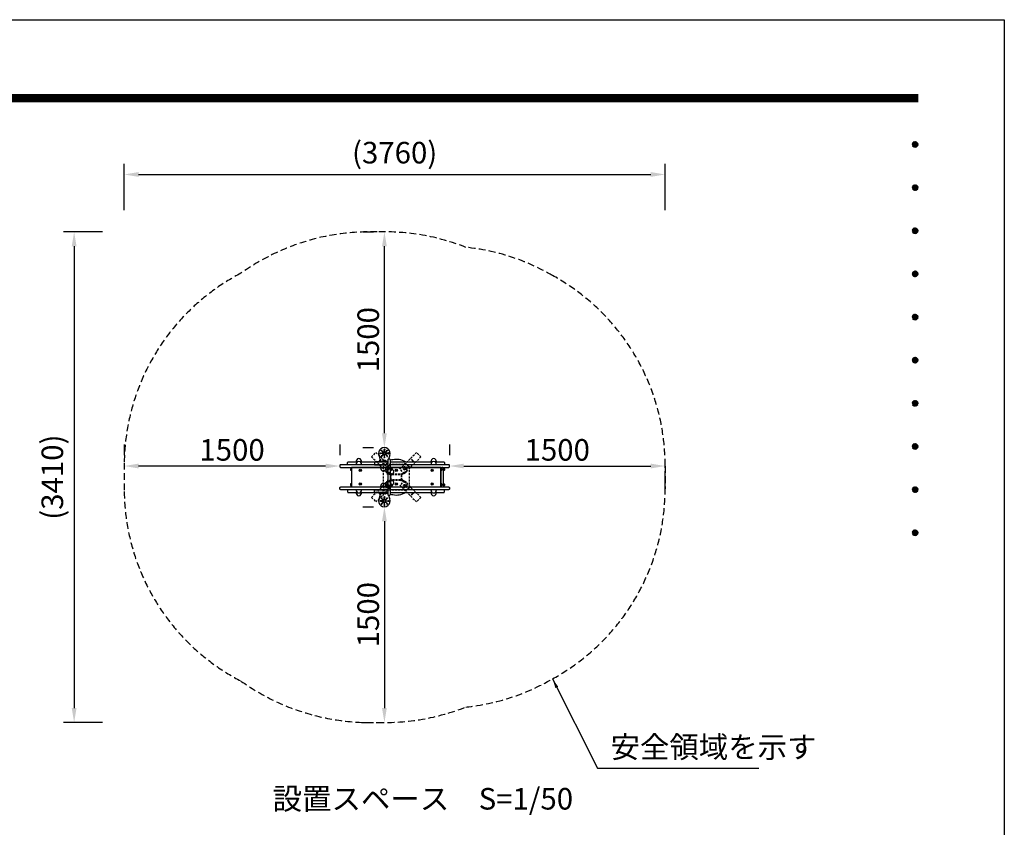
# Model space of a CAD drawing. Extents: x 0 to 6300, y 0 to 4455.
# Drawn here: x 4246 to 6300, y 2770 to 4455 of the extents above; entities that cross this region are included whole.
import ezdxf
from ezdxf.enums import TextEntityAlignment as Align

# ---------------------------------------------------------------- set-up
doc = ezdxf.new("R2010")
doc.units = 0
doc.header["$LTSCALE"] = 4.5
doc.linetypes.add('HIDDEN2', pattern=[4.7625, 3.175, -1.5875])
doc.layers.get('0').update_dxf_attribs({"linetype": 'CONTINUOUS'})
doc.layers.get('DEFPOINTS').update_dxf_attribs({"linetype": 'CONTINUOUS'})
for name, color, linetype in [('P001', 131, 'CONTINUOUS'), ('P005', 91, 'CONTINUOUS'), ('P008', 241, 'CONTINUOUS'), ('P011', 151, 'CONTINUOUS'), ('P014', 61, 'CONTINUOUS'), ('P019', 71, 'CONTINUOUS'), ('P020', 121, 'CONTINUOUS'), ('P901', 135, 'CONTINUOUS'), ('P905', 95, 'CONTINUOUS'), ('P920', 125, 'CONTINUOUS'), ('P_2DIM', 6, 'CONTINUOUS'), ('P_3TEXT', 60, 'CONTINUOUS'), ('P_5DRAWFRAME', 104, 'CONTINUOUS'), ('SAFETY-ZONE', 2, 'HIDDEN2')]:
    doc.layers.add(name, color=color, linetype=linetype)
doc.styles.add('BIGFONT', font='simplex.shx', dxfattribs={"bigfont": 'bigfont.shx'})
doc.dimstyles.new('DIMBIGFONT$0', dxfattribs={"dimscale": 10, "dimtxt": 3, "dimasz": 2, "dimexe": 1.5, "dimexo": 3, "dimgap": 0.75, "dimtad": 1, "dimdec": 1, "dimdsep": 46, "dimtxsty": 'BIGFONT', "dimsah": 1, "dimcen": 0, "dimclrt": 230, "dimadec": 0, "dimazin": 0, "dimtfac": 0.6, "dimtdec": 1, "dimtofl": 0, "dimtmove": 2, "dimatfit": 3, "dimfxl": 0, "dimtvp": 1, "dimtolj": 1, "dimarcsym": 0})
doc.dimstyles.new('DIMBIGFONT$7', dxfattribs={"dimscale": 10, "dimtxt": 3, "dimasz": 2, "dimexe": 1.5, "dimexo": 3, "dimgap": 0.75, "dimtad": 1, "dimdec": 1, "dimdsep": 46, "dimtxsty": 'BIGFONT', "dimsah": 1, "dimcen": 0, "dimclrt": 230, "dimadec": 0, "dimazin": 0, "dimtfac": 0.6, "dimtdec": 1, "dimtofl": 0, "dimtmove": 0, "dimatfit": 3, "dimfxl": 0, "dimtvp": 1, "dimtolj": 1, "dimarcsym": 0})

# ---------------------------------------------------------------- blocks, each defined once
blk = doc.blocks.new('DFP3')
at = {"color": 0}
for p, q in [((21.5, 286.6), (408, 286.6)), ((21.5, 286.55), (408, 286.55)), ((21.5, 286.5), (408, 286.5)), ((21.5, 286.45), (408, 286.45)), ((21.5, 286.4), (408, 286.4)), ((408, 286.35), (21.5, 286.35)), ((21.5, 286.3), (408, 286.3)), ((408, 286.25), (21.5, 286.25)), ((21.5, 286.2), (408, 286.2)), ((408, 286.15), (21.5, 286.15)), ((21.5, 286.1), (408, 286.1)), ((21.5, 286.05), (408, 286.05)), ((21.5, 286), (408, 286)), ((21.5, 285.95), (408, 285.95)), ((21.5, 285.9), (408, 285.9)), ((21.5, 285.85), (408, 285.85)), ((21.5, 285.8), (408, 285.8)), ((21.5, 285.75), (408, 285.75)), ((21.5, 285.7), (408, 285.7)), ((408, 285.65), (21.5, 285.65)), ((21.5, 285.6), (408, 285.6)), ((407.2, 279.65), (407.6, 280.05)), ((407.2, 279.65), (407.6, 279.25)), ((407.21, 279.73), (407.52, 280.04)), ((407.21, 279.58), (407.67, 280.04)), ((407.21, 279.72), (407.67, 279.26)), ((407.21, 279.57), (407.52, 279.26)), ((407.22, 279.53), (407.72, 280.03)), ((407.22, 279.77), (407.72, 279.27)), ((407.24, 279.48), (407.77, 280.01)), ((407.24, 279.82), (407.77, 279.29)), ((407.25, 279.84), (407.41, 280)), ((407.25, 279.46), (407.41, 279.3)), ((407.26, 279.43), (407.82, 279.99)), ((407.26, 279.87), (407.82, 279.31)), ((407.29, 279.39), (407.86, 279.96)), ((407.29, 279.91), (407.86, 279.34)), ((407.33, 279.94), (407.89, 279.38)), ((407.33, 279.36), (407.89, 279.92)), ((407.37, 279.98), (407.93, 279.42)), ((407.37, 279.32), (407.93, 279.88)), ((407.41, 280), (407.95, 279.46)), ((407.41, 279.3), (407.95, 279.84)), ((407.46, 280.03), (407.98, 279.51)), ((407.46, 279.27), (407.98, 279.79)), ((407.52, 280.04), (407.99, 279.57)), ((407.52, 279.26), (407.99, 279.73)), ((407.58, 280.05), (408, 279.63)), ((407.58, 279.25), (408, 279.67)), ((407.65, 280.05), (408, 279.7)), ((407.65, 279.25), (408, 279.6)), ((407.75, 280.02), (407.97, 279.8)), ((407.75, 279.28), (407.97, 279.5)), ((407.2, 273.65), (407.6, 274.05)), ((407.21, 273.73), (407.52, 274.04)), ((407.21, 273.58), (407.67, 274.04)), ((407.22, 273.53), (407.72, 274.03)), ((407.24, 273.48), (407.77, 274.01)), ((407.25, 273.84), (407.41, 274)), ((407.26, 273.43), (407.82, 273.99)), ((407.26, 273.87), (407.82, 273.31)), ((407.29, 273.39), (407.86, 273.96)), ((407.29, 273.91), (407.86, 273.34)), ((407.33, 273.94), (407.89, 273.38)), ((407.33, 273.36), (407.89, 273.92)), ((407.37, 273.98), (407.93, 273.42)), ((407.37, 273.32), (407.93, 273.88)), ((407.41, 274), (407.95, 273.46)), ((407.46, 274.03), (407.98, 273.51)), ((407.52, 274.04), (407.99, 273.57)), ((407.58, 274.05), (408, 273.63)), ((407.65, 274.05), (408, 273.7)), ((407.75, 274.02), (407.97, 273.8)), ((407.2, 273.65), (407.6, 273.25)), ((407.21, 273.72), (407.67, 273.26)), ((407.21, 273.57), (407.52, 273.26)), ((407.22, 273.77), (407.72, 273.27)), ((407.24, 273.82), (407.77, 273.29)), ((407.25, 273.46), (407.41, 273.3)), ((407.41, 273.3), (407.95, 273.84)), ((407.46, 273.27), (407.98, 273.79)), ((407.52, 273.26), (407.99, 273.73)), ((407.58, 273.25), (408, 273.67)), ((407.65, 273.25), (408, 273.6)), ((407.75, 273.28), (407.97, 273.5)), ((407.2, 267.65), (407.6, 268.05)), ((407.2, 267.65), (407.6, 267.25)), ((407.21, 267.73), (407.52, 268.04)), ((407.21, 267.58), (407.67, 268.04)), ((407.21, 267.72), (407.67, 267.26)), ((407.21, 267.57), (407.52, 267.26)), ((407.22, 267.53), (407.72, 268.03)), ((407.22, 267.77), (407.72, 267.27)), ((407.24, 267.48), (407.77, 268.01)), ((407.24, 267.82), (407.77, 267.29)), ((407.25, 267.84), (407.41, 268)), ((407.25, 267.46), (407.41, 267.3)), ((407.26, 267.43), (407.82, 267.99)), ((407.26, 267.87), (407.82, 267.31)), ((407.29, 267.39), (407.86, 267.96)), ((407.29, 267.91), (407.86, 267.34)), ((407.33, 267.94), (407.89, 267.38)), ((407.33, 267.36), (407.89, 267.92)), ((407.37, 267.98), (407.93, 267.42)), ((407.37, 267.32), (407.93, 267.88)), ((407.41, 268), (407.95, 267.46)), ((407.41, 267.3), (407.95, 267.84)), ((407.46, 268.03), (407.98, 267.51)), ((407.46, 267.27), (407.98, 267.79)), ((407.52, 268.04), (407.99, 267.57)), ((407.52, 267.26), (407.99, 267.73)), ((407.58, 268.05), (408, 267.63)), ((407.58, 267.25), (408, 267.67)), ((407.65, 268.05), (408, 267.7)), ((407.65, 267.25), (408, 267.6)), ((407.75, 268.02), (407.97, 267.8)), ((407.75, 267.28), (407.97, 267.5)), ((407.2, 261.65), (407.6, 262.05)), ((407.2, 261.65), (407.6, 261.25)), ((407.21, 261.73), (407.52, 262.04)), ((407.21, 261.58), (407.67, 262.04)), ((407.21, 261.72), (407.67, 261.26)), ((407.21, 261.57), (407.52, 261.26)), ((407.22, 261.53), (407.72, 262.03)), ((407.22, 261.77), (407.72, 261.27)), ((407.24, 261.48), (407.77, 262.01)), ((407.24, 261.82), (407.77, 261.29)), ((407.25, 261.84), (407.41, 262)), ((407.26, 261.43), (407.82, 261.99)), ((407.26, 261.87), (407.82, 261.31)), ((407.29, 261.39), (407.86, 261.96)), ((407.29, 261.91), (407.86, 261.34)), ((407.33, 261.94), (407.89, 261.38)), ((407.33, 261.36), (407.89, 261.92)), ((407.37, 261.98), (407.93, 261.42)), ((407.37, 261.32), (407.93, 261.88)), ((407.41, 262), (407.95, 261.46)), ((407.41, 261.3), (407.95, 261.84)), ((407.46, 262.03), (407.98, 261.51)), ((407.46, 261.27), (407.98, 261.79)), ((407.52, 262.04), (407.99, 261.57)), ((407.52, 261.26), (407.99, 261.73)), ((407.58, 262.05), (408, 261.63)), ((407.58, 261.25), (408, 261.67)), ((407.65, 262.05), (408, 261.7)), ((407.65, 261.25), (408, 261.6)), ((407.75, 262.02), (407.97, 261.8)), ((407.25, 261.46), (407.41, 261.3)), ((407.75, 261.28), (407.97, 261.5)), ((407.2, 255.65), (407.6, 256.05)), ((407.58, 256.05), (408, 255.63)), ((407.65, 256.05), (408, 255.7)), ((407.2, 255.65), (407.6, 255.25)), ((407.21, 255.73), (407.52, 256.04)), ((407.21, 255.58), (407.67, 256.04)), ((407.21, 255.72), (407.67, 255.26)), ((407.21, 255.57), (407.52, 255.26)), ((407.22, 255.53), (407.72, 256.03)), ((407.22, 255.77), (407.72, 255.27)), ((407.24, 255.48), (407.77, 256.01)), ((407.24, 255.82), (407.77, 255.29)), ((407.25, 255.84), (407.41, 256)), ((407.25, 255.46), (407.41, 255.3)), ((407.26, 255.43), (407.82, 255.99)), ((407.26, 255.87), (407.82, 255.31)), ((407.29, 255.39), (407.86, 255.96)), ((407.29, 255.91), (407.86, 255.34)), ((407.33, 255.94), (407.89, 255.38)), ((407.33, 255.36), (407.89, 255.92)), ((407.37, 255.98), (407.93, 255.42)), ((407.37, 255.32), (407.93, 255.88)), ((407.41, 256), (407.95, 255.46)), ((407.41, 255.3), (407.95, 255.84)), ((407.46, 256.03), (407.98, 255.51)), ((407.46, 255.27), (407.98, 255.79)), ((407.52, 256.04), (407.99, 255.57)), ((407.52, 255.26), (407.99, 255.73)), ((407.58, 255.25), (408, 255.67)), ((407.65, 255.25), (408, 255.6)), ((407.75, 256.02), (407.97, 255.8)), ((407.75, 255.28), (407.97, 255.5)), ((407.2, 249.65), (407.6, 250.05)), ((407.2, 249.65), (407.6, 249.25)), ((407.21, 249.73), (407.52, 250.04)), ((407.21, 249.58), (407.67, 250.04)), ((407.21, 249.72), (407.67, 249.26)), ((407.21, 249.57), (407.52, 249.26)), ((407.22, 249.53), (407.72, 250.03)), ((407.22, 249.77), (407.72, 249.27)), ((407.24, 249.48), (407.77, 250.01)), ((407.24, 249.82), (407.77, 249.29)), ((407.25, 249.84), (407.41, 250)), ((407.25, 249.46), (407.41, 249.3)), ((407.26, 249.43), (407.82, 249.99)), ((407.26, 249.87), (407.82, 249.31)), ((407.29, 249.39), (407.86, 249.96)), ((407.29, 249.91), (407.86, 249.34)), ((407.33, 249.94), (407.89, 249.38)), ((407.33, 249.36), (407.89, 249.92)), ((407.37, 249.98), (407.93, 249.42)), ((407.37, 249.32), (407.93, 249.88)), ((407.41, 250), (407.95, 249.46)), ((407.41, 249.3), (407.95, 249.84)), ((407.46, 250.03), (407.98, 249.51)), ((407.46, 249.27), (407.98, 249.79)), ((407.52, 250.04), (407.99, 249.57)), ((407.52, 249.26), (407.99, 249.73)), ((407.58, 250.05), (408, 249.63)), ((407.58, 249.25), (408, 249.67)), ((407.65, 250.05), (408, 249.7)), ((407.65, 249.25), (408, 249.6)), ((407.75, 250.02), (407.97, 249.8)), ((407.75, 249.28), (407.97, 249.5)), ((407.2, 243.65), (407.6, 244.05)), ((407.21, 243.73), (407.52, 244.04)), ((407.21, 243.58), (407.67, 244.04)), ((407.22, 243.53), (407.72, 244.03)), ((407.22, 243.77), (407.72, 243.27)), ((407.24, 243.48), (407.77, 244.01)), ((407.24, 243.82), (407.77, 243.29)), ((407.25, 243.84), (407.41, 244)), ((407.26, 243.43), (407.82, 243.99)), ((407.26, 243.87), (407.82, 243.31)), ((407.29, 243.39), (407.86, 243.96)), ((407.29, 243.91), (407.86, 243.34)), ((407.33, 243.94), (407.89, 243.38)), ((407.33, 243.36), (407.89, 243.92)), ((407.37, 243.98), (407.93, 243.42)), ((407.37, 243.32), (407.93, 243.88)), ((407.41, 244), (407.95, 243.46)), ((407.41, 243.3), (407.95, 243.84)), ((407.46, 244.03), (407.98, 243.51)), ((407.46, 243.27), (407.98, 243.79)), ((407.52, 244.04), (407.99, 243.57)), ((407.52, 243.26), (407.99, 243.73)), ((407.58, 244.05), (408, 243.63)), ((407.65, 244.05), (408, 243.7)), ((407.75, 244.02), (407.97, 243.8)), ((407.2, 243.65), (407.6, 243.25)), ((407.21, 243.72), (407.67, 243.26)), ((407.21, 243.57), (407.52, 243.26)), ((407.25, 243.46), (407.41, 243.3)), ((407.58, 243.25), (408, 243.67)), ((407.65, 243.25), (408, 243.6)), ((407.75, 243.28), (407.97, 243.5)), ((407.2, 237.65), (407.6, 238.05)), ((407.2, 237.65), (407.6, 237.25)), ((407.21, 237.73), (407.52, 238.04)), ((407.21, 237.58), (407.67, 238.04)), ((407.21, 237.72), (407.67, 237.26)), ((407.21, 237.57), (407.52, 237.26)), ((407.22, 237.53), (407.72, 238.03)), ((407.22, 237.77), (407.72, 237.27)), ((407.24, 237.48), (407.77, 238.01)), ((407.24, 237.82), (407.77, 237.29)), ((407.25, 237.84), (407.41, 238)), ((407.25, 237.46), (407.41, 237.3)), ((407.26, 237.43), (407.82, 237.99)), ((407.26, 237.87), (407.82, 237.31)), ((407.29, 237.39), (407.86, 237.96)), ((407.29, 237.91), (407.86, 237.34)), ((407.33, 237.94), (407.89, 237.38)), ((407.33, 237.36), (407.89, 237.92)), ((407.37, 237.98), (407.93, 237.42)), ((407.37, 237.32), (407.93, 237.88)), ((407.41, 238), (407.95, 237.46)), ((407.41, 237.3), (407.95, 237.84)), ((407.46, 238.03), (407.98, 237.51)), ((407.46, 237.27), (407.98, 237.79)), ((407.52, 238.04), (407.99, 237.57)), ((407.52, 237.26), (407.99, 237.73)), ((407.58, 238.05), (408, 237.63)), ((407.58, 237.25), (408, 237.67)), ((407.65, 238.05), (408, 237.7)), ((407.65, 237.25), (408, 237.6)), ((407.75, 238.02), (407.97, 237.8)), ((407.75, 237.28), (407.97, 237.5)), ((407.2, 231.65), (407.6, 232.05)), ((407.2, 231.65), (407.6, 231.25)), ((407.21, 231.73), (407.52, 232.04)), ((407.21, 231.58), (407.67, 232.04)), ((407.21, 231.72), (407.67, 231.26)), ((407.21, 231.57), (407.52, 231.26)), ((407.22, 231.53), (407.72, 232.03)), ((407.22, 231.77), (407.72, 231.27)), ((407.24, 231.48), (407.77, 232.01)), ((407.24, 231.82), (407.77, 231.29)), ((407.25, 231.84), (407.41, 232)), ((407.25, 231.46), (407.41, 231.3)), ((407.26, 231.43), (407.82, 231.99)), ((407.26, 231.87), (407.82, 231.31)), ((407.29, 231.39), (407.86, 231.96)), ((407.29, 231.91), (407.86, 231.34)), ((407.33, 231.94), (407.89, 231.38)), ((407.33, 231.36), (407.89, 231.92)), ((407.37, 231.98), (407.93, 231.42)), ((407.37, 231.32), (407.93, 231.88)), ((407.41, 232), (407.95, 231.46)), ((407.41, 231.3), (407.95, 231.84)), ((407.46, 232.03), (407.98, 231.51)), ((407.46, 231.27), (407.98, 231.79)), ((407.52, 232.04), (407.99, 231.57)), ((407.52, 231.26), (407.99, 231.73)), ((407.58, 232.05), (408, 231.63)), ((407.58, 231.25), (408, 231.67)), ((407.65, 232.05), (408, 231.7)), ((407.65, 231.25), (408, 231.6)), ((407.75, 232.02), (407.97, 231.8)), ((407.75, 231.28), (407.97, 231.5)), ((407.2, 225.65), (407.6, 226.05)), ((407.21, 225.73), (407.52, 226.04)), ((407.21, 225.58), (407.67, 226.04)), ((407.22, 225.53), (407.72, 226.03)), ((407.24, 225.48), (407.77, 226.01)), ((407.25, 225.84), (407.41, 226)), ((407.26, 225.43), (407.82, 225.99)), ((407.29, 225.39), (407.86, 225.96)), ((407.33, 225.94), (407.89, 225.38)), ((407.37, 225.98), (407.93, 225.42)), ((407.41, 226), (407.95, 225.46)), ((407.46, 226.03), (407.98, 225.51)), ((407.52, 226.04), (407.99, 225.57)), ((407.58, 226.05), (408, 225.63)), ((407.65, 226.05), (408, 225.7)), ((407.75, 226.02), (407.97, 225.8)), ((407.2, 225.65), (407.6, 225.25)), ((407.21, 225.72), (407.67, 225.26)), ((407.21, 225.57), (407.52, 225.26)), ((407.22, 225.77), (407.72, 225.27)), ((407.24, 225.82), (407.77, 225.29)), ((407.25, 225.46), (407.41, 225.3)), ((407.26, 225.87), (407.82, 225.31)), ((407.29, 225.91), (407.86, 225.34)), ((407.33, 225.36), (407.89, 225.92)), ((407.37, 225.32), (407.93, 225.88)), ((407.41, 225.3), (407.95, 225.84)), ((407.46, 225.27), (407.98, 225.79)), ((407.52, 225.26), (407.99, 225.73)), ((407.58, 225.25), (408, 225.67)), ((407.65, 225.25), (408, 225.6)), ((407.75, 225.28), (407.97, 225.5))]:
    blk.add_line(p, q, dxfattribs=at)
at = {"layer": 'DEFPOINTS', "color": 0}
for p, q in [((0, 297), (420, 297)), ((420, 297), (420, 0))]:
    blk.add_line(p, q, dxfattribs=at)
at = {"color": 83, "ltscale": 0.5, "style": 'BIGFONT', "flags": 8}
for tag, p in [('REV04', (26.47, 27.61)), ('REV03', (26.47, 21.7)), ('REV02', (26.47, 15.58)), ('REV01', (26.47, 10.33))]:
    blk.add_attdef(tag, text='', height=2, dxfattribs=at).set_placement(p, align=Align.BOTTOM_LEFT)
for tag, p in [('REVD4', (80.98, 27.61)), ('R4D', (92.67, 27.61)), ('R4C', (101.8, 27.61)), ('R4A', (110.92, 27.61)), ('REVD3', (80.98, 21.7)), ('R3D', (92.67, 21.7)), ('R3C', (101.8, 21.7)), ('R3A', (110.92, 21.7)), ('REVD2', (80.98, 15.58)), ('R2D', (92.67, 15.58)), ('R2C', (101.8, 15.58)), ('R2A', (110.92, 15.58)), ('REVD1', (80.98, 10.33)), ('R1D', (92.67, 10.33)), ('R1C', (101.8, 10.33)), ('R1A', (110.92, 10.33))]:
    blk.add_attdef(tag, text='', height=2, dxfattribs=at).set_placement(p, align=Align.BOTTOM_CENTER)
at = {"color": 83, "style": 'BIGFONT'}
for tag, height, p in [('PROJECT1', 4, (283.38, 25.6)), ('DATE', 3, (344.68, 25.84)), ('SCALE', 3, (379.68, 25.84)), ('PROJECT2', 4, (284.2, 17.84)), ('PROJECT3', 4, (284.2, 10.57)), ('DWGNO', 3, (358.68, 10.57))]:
    blk.add_attdef(tag, text='', height=height, dxfattribs=at).set_placement(p, align=Align.BOTTOM_CENTER)
blk = doc.blocks.new('*D29')
at = {"layer": 'DEFPOINTS', "color": 0}
for p in [(5142.5, 3523.9), (5592.5, 3525), (5592.5, 3523.9)]:
    blk.add_point(p, dxfattribs=at)
at = {"layer": 'P_2DIM', "color": 0, "lineweight": -2}
for p, q in [((5142.5, 3568.9), (5142.5, 3546.4)), ((5172.5, 3523.9), (5562.5, 3523.9)), ((5592.5, 3480), (5592.5, 3501.4))]:
    blk.add_line(p, q, dxfattribs=at)
at = {"layer": 'P_2DIM', "color": 0}
for points in [[(5172.5, 3528.9), (5172.5, 3518.9), (5142.5, 3523.9)], [(5562.5, 3528.9), (5562.5, 3518.9), (5592.5, 3523.9)]]:
    blk.add_solid(points, dxfattribs=at)
at = {"layer": 'P_2DIM', "color": 230, "insert": (5367.5, 3557.6), "char_height": 45, "attachment_point": 5, "style": 'BIGFONT'}
blk.add_mtext('\\A1;1500', dxfattribs=at)
blk = doc.blocks.new('*D30')
at = {"layer": 'DEFPOINTS', "color": 0}
for p in [(5592.5, 4132.1), (4464.2, 4012.5), (5592.5, 4012.5)]:
    blk.add_point(p, dxfattribs=at)
at = {"layer": 'P_2DIM', "color": 0, "lineweight": -2}
for p, q in [((4464.2, 4057.5), (4464.2, 4154.6)), ((5592.5, 4057.5), (5592.5, 4154.6)), ((4494.2, 4132.1), (5562.5, 4132.1))]:
    blk.add_line(p, q, dxfattribs=at)
at = {"layer": 'P_2DIM', "color": 0}
for points in [[(4494.2, 4137.1), (4494.2, 4127.1), (4464.2, 4132.1)], [(5562.5, 4137.1), (5562.5, 4127.1), (5592.5, 4132.1)]]:
    blk.add_solid(points, dxfattribs=at)
at = {"layer": 'P_2DIM', "color": 3, "insert": (5028.3, 4177.6), "char_height": 45, "attachment_point": 5, "style": 'BIGFONT'}
blk.add_mtext('\\A1;(3760)', dxfattribs=at)
blk = doc.blocks.new('*D33')
at = {"layer": 'DEFPOINTS', "color": 0}
for p in [(5006.9, 3438.8), (5006.9, 2988.9), (5006.9, 2988.9)]:
    blk.add_point(p, dxfattribs=at)
at = {"layer": 'P_2DIM', "color": 0, "lineweight": -2}
for p, q in [((4961.9, 3438.8), (4984.4, 3438.8)), ((5006.9, 3408.8), (5006.9, 3018.9)), ((4961.9, 2988.9), (4984.4, 2988.9))]:
    blk.add_line(p, q, dxfattribs=at)
at = {"layer": 'P_2DIM', "color": 0}
for points in [[(5001.9, 3408.8), (5011.9, 3408.8), (5006.9, 3438.8)], [(5001.9, 3018.9), (5011.9, 3018.9), (5006.9, 2988.9)]]:
    blk.add_solid(points, dxfattribs=at)
at = {"layer": 'P_2DIM', "color": 230, "insert": (4973.1, 3213.8), "char_height": 45, "attachment_point": 5, "rotation": 90, "style": 'BIGFONT'}
blk.add_mtext('\\A1;1500', dxfattribs=at)
blk = doc.blocks.new('*D32')
at = {"layer": 'DEFPOINTS', "color": 0}
for p in [(4464.2, 4012.5), (4359.7, 2988.9), (4464.2, 2988.9)]:
    blk.add_point(p, dxfattribs=at)
at = {"layer": 'P_2DIM', "color": 0, "lineweight": -2}
for p, q in [((4419.2, 4012.5), (4337.2, 4012.5)), ((4359.7, 3982.5), (4359.7, 3018.9)), ((4419.2, 2988.9), (4337.2, 2988.9))]:
    blk.add_line(p, q, dxfattribs=at)
at = {"layer": 'P_2DIM', "color": 0}
for points in [[(4354.7, 3982.5), (4364.7, 3982.5), (4359.7, 4012.5)], [(4354.7, 3018.9), (4364.7, 3018.9), (4359.7, 2988.9)]]:
    blk.add_solid(points, dxfattribs=at)
at = {"layer": 'P_2DIM', "color": 3, "insert": (4314.2, 3500.7), "char_height": 45, "attachment_point": 5, "rotation": 90, "style": 'BIGFONT'}
blk.add_mtext('\\A1;(3410)', dxfattribs=at)
blk = doc.blocks.new('*D34')
at = {"layer": 'DEFPOINTS', "color": 0}
for p in [(4464.2, 3523.9), (4464.2, 3523.9), (4914.1, 3523.9)]:
    blk.add_point(p, dxfattribs=at)
at = {"layer": 'P_2DIM', "color": 0, "lineweight": -2}
for p, q in [((4464.2, 3568.9), (4464.2, 3546.4)), ((4914.1, 3568.9), (4914.1, 3546.4)), ((4884.1, 3523.9), (4494.2, 3523.9))]:
    blk.add_line(p, q, dxfattribs=at)
at = {"layer": 'P_2DIM', "color": 0}
for points in [[(4494.2, 3528.9), (4494.2, 3518.9), (4464.2, 3523.9)], [(4884.1, 3528.9), (4884.1, 3518.9), (4914.1, 3523.9)]]:
    blk.add_solid(points, dxfattribs=at)
at = {"layer": 'P_2DIM', "color": 230, "insert": (4689.1, 3557.6), "char_height": 45, "attachment_point": 5, "style": 'BIGFONT'}
blk.add_mtext('\\A1;1500', dxfattribs=at)
blk = doc.blocks.new('*D31')
at = {"layer": 'DEFPOINTS', "color": 0}
for p in [(5006.9, 4012.4), (5006.9, 4012.4), (5006.9, 3562.4)]:
    blk.add_point(p, dxfattribs=at)
at = {"layer": 'P_2DIM', "color": 0, "lineweight": -2}
for p, q in [((4961.9, 4012.4), (4984.4, 4012.4)), ((5006.9, 3592.4), (5006.9, 3982.4)), ((4961.9, 3562.4), (4984.4, 3562.4))]:
    blk.add_line(p, q, dxfattribs=at)
at = {"layer": 'P_2DIM', "color": 0}
for points in [[(5001.9, 3982.4), (5011.9, 3982.4), (5006.9, 4012.4)], [(5001.9, 3592.4), (5011.9, 3592.4), (5006.9, 3562.4)]]:
    blk.add_solid(points, dxfattribs=at)
at = {"layer": 'P_2DIM', "color": 230, "insert": (4973.1, 3787.4), "char_height": 45, "attachment_point": 5, "rotation": 90, "style": 'BIGFONT'}
blk.add_mtext('\\A1;1500', dxfattribs=at)
blk = doc.blocks.new('A$C3E5945E5')
at = {"layer": 'P920'}
for p, q in [((0, 8.5), (2, 9.7)), ((2, 8.5), (0, 7.3))]:
    blk.add_line(p, q, dxfattribs=at)
for points in [[(2, 0.8), (2, 16.2), (0, 16.2), (0, 0.8)], [(3.6, 0), (3.6, 17), (2, 17), (2, 0)]]:
    blk.add_lwpolyline(points, close=True, dxfattribs=at)
blk = doc.blocks.new('A$C29DE03BE')
at = {"layer": 'P001'}
for p, q in [((282.5, 270.5), (81.5, 270.5)), ((81.5, 270.5), (81.5, 135.5)), ((701.5, 270.5), (351.5, 270.5)), ((701.5, 135.5), (701.5, 270.5)), ((81.5, 135.5), (282.5, 135.5)), ((351.5, 135.5), (701.5, 135.5))]:
    blk.add_line(p, q, dxfattribs=at)
at = {"layer": 'P008'}
for points in [[(332.5, 309), (246, 309, 0.414214), (240, 303), (240, 290), (332.5, 290)], [(332.5, 97), (246, 97, -0.414214), (240, 103), (240, 116), (332.5, 116)]]:
    blk.add_lwpolyline(points, format="xyb", dxfattribs=at)
at = {"layer": 'P011'}
for points in [[(332.5, 290), (58.4, 290, -0.414214), (52.4, 296), (52.4, 303, -0.414214), (58.4, 309), (120.3, 309)], [(662.6, 309), (721.7, 309, -0.414214), (727.7, 303), (727.7, 296, -0.414214), (721.7, 290), (351.5, 290)], [(332.5, 116), (58.4, 116, 0.414214), (52.4, 110), (52.4, 103, 0.414214), (58.4, 97), (120.3, 97)], [(662.6, 97), (721.7, 97, 0.414214), (727.7, 103), (727.7, 110, 0.414214), (721.7, 116), (351.5, 116)]]:
    blk.add_lwpolyline(points, format="xyb", dxfattribs=at)
for points in [[(141.5, 309), (332.5, 309)], [(351.5, 309), (640.3, 309)], [(142.6, 97), (332.5, 97)], [(351.5, 97), (640.3, 97)]]:
    blk.add_lwpolyline(points, dxfattribs=at)
blk.add_lwpolyline([(707.5, 136.8), (714.5, 136.8, 0.414214), (720.5, 142.8), (720.5, 263.3, 0.414214), (714.5, 269.3), (707.5, 269.3, 0.414214), (701.5, 263.3), (701.5, 142.8, 0.414214)], format="xyb", close=True, dxfattribs=at)
at = {"layer": 'P014'}
for points in [[(332.5, 290), (6, 290, 0.414214), (0, 284), (0, 277, 0.414214), (6, 271), (332.5, 271)], [(351.5, 271), (755.4, 271, 0.414214), (761.4, 277), (761.4, 284, 0.414214), (755.4, 290), (351.5, 290)], [(332.5, 116), (6, 116, -0.414214), (0, 122), (0, 129, -0.414214), (6, 135), (332.5, 135)], [(351.5, 135), (755.4, 135, -0.414214), (761.4, 129), (761.4, 122, -0.414214), (755.4, 116), (351.5, 116)]]:
    blk.add_lwpolyline(points, format="xyb", dxfattribs=at)
blk.add_lwpolyline([(332.5, 322.3), (332.5, 83.8, 0.414214), (338.5, 77.8), (345.5, 77.8, 0.414214), (351.5, 83.8), (351.5, 322.3, 0.414214), (345.5, 328.3), (338.5, 328.3, 0.414214)], format="xyb", close=True, dxfattribs=at)
at = {"layer": 'P019'}
for p, q in [((279.3, 318.1), (279.3, 309.4)), ((280.3, 309), (332.5, 309)), ((282.3, 315), (332.5, 315)), ((279.3, 88), (279.3, 96.6)), ((280.3, 97.6), (332.5, 97.6)), ((280.3, 97), (332.5, 97)), ((282.3, 91), (332.5, 91))]:
    blk.add_line(p, q, dxfattribs=at)
for points in [[(299, 368), (284.6, 368, -5.828427), (284.6, 370), (299, 370, -3.732051)], [(301.3, 375.5), (291.1, 385.8, -5.828427), (292.5, 387.2), (302.7, 377, -3.732051)], [(301.3, 362.5), (291.1, 352.3, 5.828427), (292.5, 350.9), (302.7, 361.1, 3.732051)], [(308.3, 379.2), (308.3, 393.7, -5.828427), (310.3, 393.7), (310.3, 379.2, -3.732051)], [(308.3, 358.8), (308.3, 344.3, 5.828427), (310.3, 344.3), (310.3, 358.8, 3.732051)], [(315.8, 377), (326, 387.2, -5.828427), (327.4, 385.8), (317.2, 375.5, -3.732051)], [(315.8, 361.1), (326, 350.9, 5.828427), (327.4, 352.3), (317.2, 362.5, 3.732051)], [(319.5, 368), (333.9, 368, 5.828427), (333.9, 370), (319.5, 370, 3.732051)], [(299, 38), (284.6, 38, 5.828427), (284.6, 36), (299, 36, 3.732051)], [(301.3, 43.5), (291.1, 53.8, -5.828427), (292.5, 55.2), (302.7, 45, -3.732051)], [(301.3, 30.5), (291.1, 20.3, 5.828427), (292.5, 18.9), (302.7, 29.1, 3.732051)], [(308.3, 47.2), (308.3, 61.7, -5.828427), (310.3, 61.7), (310.3, 47.2, -3.732051)], [(308.3, 26.8), (308.3, 12.3, 5.828427), (310.3, 12.3), (310.3, 26.8, 3.732051)], [(315.8, 45), (326, 55.2, -5.828427), (327.4, 53.8), (317.2, 43.5, -3.732051)], [(315.8, 29.1), (326, 18.9, 5.828427), (327.4, 20.3), (317.2, 30.5, 3.732051)], [(319.5, 38), (333.9, 38, -5.828427), (333.9, 36), (319.5, 36, -3.732051)]]:
    blk.add_lwpolyline(points, format="xyb", close=True, dxfattribs=at)
for centre, radius, start, end in [((309.3, 369), 40, 338.65976, 201.34024), ((189.3, 319), 90, 359.3788, 23.17559), ((429.3, 319), 90, 156.82441, 174.11352), ((282.3, 312), 3, 90, 180), ((280.3, 310), 1, 180, 270), ((280.3, 309.4), 1, 180, 203.57818), ((189.3, 87), 90, 336.82441, 0.6212), ((280.3, 96.6), 1, 90, 180), ((280.3, 96), 1, 90, 180), ((282.3, 94), 3, 180, 270), ((429.3, 87), 90, 185.88648, 203.17559), ((309.3, 37), 40, 158.65976, 21.34024)]:
    blk.add_arc(centre, radius, start, end, dxfattribs=at)
at = {"layer": 'P020'}
for p, q in [((120.3, 309), (112.5, 309)), ((150.5, 290), (112.5, 290)), ((150.5, 309), (141.5, 309)), ((640.3, 309), (632.5, 309)), ((670.5, 290), (632.5, 290)), ((670.5, 309), (662.6, 309)), ((327.2, 271), (282.5, 271)), ((282.5, 271), (282.5, 268.7)), ((327.2, 268.7), (282.5, 268.7)), ((321.5, 268.7), (283.5, 268.7)), ((321.5, 268.7), (283.5, 268.7)), ((330.2, 221), (330.2, 265.7)), ((330.2, 221), (332.5, 221)), ((332.5, 221), (332.5, 265.7)), ((351.5, 222), (351.5, 260)), ((327.2, 137.3), (282.5, 137.3)), ((282.5, 135), (282.5, 137.3)), ((321.5, 137.3), (283.5, 137.3)), ((321.5, 137.3), (283.5, 137.3)), ((330.2, 185), (330.2, 140.3)), ((330.2, 185), (332.5, 185)), ((332.5, 185), (332.5, 140.3)), ((351.5, 184), (351.5, 146)), ((150.5, 116), (112.5, 116)), ((120.3, 97), (112.5, 97)), ((150.5, 97), (141.5, 97)), ((327.2, 135), (282.5, 135)), ((670.5, 116), (632.5, 116)), ((640.3, 97), (632.5, 97)), ((670.5, 97), (662.6, 97))]:
    blk.add_line(p, q, dxfattribs=at)
for centre, radius, start, end in [((142.4, 308.5), 30, 148.91835, 179.06838), ((142.4, 289.5), 30, 148.91835, 179.06838), ((131.5, 314.5), 17.5, 32.87835, 147.12165), ((131.5, 295.5), 17.5, 32.87835, 147.12165), ((120.5, 308.5), 30, 0.93162, 31.08165), ((120.5, 289.5), 30, 0.93162, 31.08165), ((662.4, 308.5), 30, 148.91835, 179.06838), ((662.4, 289.5), 30, 148.91835, 179.06838), ((651.5, 314.5), 17.5, 32.87835, 147.12165), ((651.5, 295.5), 17.5, 32.87835, 147.12165), ((640.5, 308.5), 30, 0.93162, 31.08165), ((640.5, 289.5), 30, 0.93162, 31.08165), ((313.5, 269.2), 30, 180.93162, 211.08165), ((302.5, 263.2), 17.5, 212.87835, 327.12165), ((291.5, 269.2), 30, 328.91835, 359.06838), ((327.2, 265.7), 5.3, 0, 90), ((327.2, 265.7), 3, 0, 90), ((351, 230), 30, 58.91835, 89.06838), ((351, 252), 30, 270.93162, 301.08165), ((357, 241), 17.5, 302.87835, 57.12165), ((313.5, 136.8), 30, 148.91835, 179.06838), ((302.5, 142.8), 17.5, 32.87835, 147.12165), ((291.5, 136.8), 30, 0.93162, 31.08165), ((327.2, 140.3), 3, 270, 0), ((327.2, 140.3), 5.3, 270, 0), ((351, 154), 30, 58.91835, 89.06838), ((351, 176), 30, 270.93162, 301.08165), ((357, 165), 17.5, 302.87835, 57.12165), ((142.4, 116.5), 30, 180.93162, 211.08165), ((142.4, 97.5), 30, 180.93162, 211.08165), ((131.5, 110.5), 17.5, 212.87835, 327.12165), ((131.5, 91.5), 17.5, 212.87835, 327.12165), ((120.5, 116.5), 30, 328.91835, 359.06838), ((120.5, 97.5), 30, 328.91835, 359.06838), ((662.4, 116.5), 30, 180.93162, 211.08165), ((662.4, 97.5), 30, 180.93162, 211.08165), ((651.5, 110.5), 17.5, 212.87835, 327.12165), ((651.5, 91.5), 17.5, 212.87835, 327.12165), ((640.5, 116.5), 30, 328.91835, 359.06838), ((640.5, 97.5), 30, 328.91835, 359.06838)]:
    blk.add_arc(centre, radius, start, end, dxfattribs=at)
at = {"layer": 'P901', "linetype": 'HIDDEN2'}
for p, q in [((219.7, 343.7), (250.8, 374.8)), ((335.1, 228.2), (219.7, 343.7)), ((366.2, 259.4), (250.8, 374.8)), ((416.7, 259.4), (532.1, 374.8)), ((447.8, 228.2), (563.2, 343.7)), ((563.2, 343.7), (532.1, 374.8)), ((260.3, 303.1), (291.4, 334.2)), ((294.6, 268.8), (325.7, 299.9)), ((488.4, 268.8), (457.2, 299.9)), ((522.7, 303.1), (491.5, 334.2)), ((335.1, 228.2), (366.2, 259.4)), ((447.8, 228.2), (416.7, 259.4)), ((335.1, 177.8), (219.7, 62.4)), ((366.2, 146.7), (250.8, 31.3)), ((294.6, 137.2), (325.7, 106.1)), ((335.1, 177.8), (366.2, 146.7)), ((447.8, 177.8), (416.7, 146.7)), ((416.7, 146.7), (532.1, 31.3)), ((447.8, 177.8), (563.2, 62.4)), ((488.4, 137.2), (457.2, 106.1)), ((260.3, 102.9), (291.4, 71.8)), ((522.7, 102.9), (491.5, 71.8)), ((219.7, 62.4), (250.8, 31.3)), ((563.2, 62.4), (532.1, 31.3)), ((563.2, 62.4), (532.1, 31.3))]:
    blk.add_line(p, q, dxfattribs=at)
for centre, radius in [((329.5, 265), 12.5), ((453.5, 265), 12.5), ((329.5, 265), 7.5), ((453.5, 265), 7.5), ((329.5, 141), 12.5), ((329.5, 141), 7.5), ((453.5, 141), 12.5), ((453.5, 141), 7.5)]:
    blk.add_circle(centre, radius, dxfattribs=at)
for centre, major_axis in [((276.9, 317.6), (5.3, 5.3)), ((506, 88.4), (-5.3, -5.3))]:
    blk.add_ellipse(centre, major_axis=major_axis, ratio=0.087156, dxfattribs=at)
at = {"layer": 'P901', "linetype": 'HIDDEN2', "extrusion": (0, 0, -1)}
for centre, major_axis in [((506, 317.6), (-5.3, 5.3)), ((276.9, 88.4), (5.3, -5.3))]:
    blk.add_ellipse(centre, major_axis=major_axis, ratio=0.087156, dxfattribs=at)
at = {"layer": 'P905', "linetype": 'HIDDEN2'}
for p, q in [((321.5, 293), (301.5, 273)), ((321.5, 293), (461.5, 293)), ((481.5, 273), (461.5, 293)), ((301.5, 273), (301.5, 133)), ((355.9, 224.3), (353.7, 220.4)), ((427, 224.3), (429.2, 220.4)), ((481.5, 273), (481.5, 133)), ((353.7, 185.7), (355.9, 181.8)), ((427, 181.8), (429.2, 185.7)), ((427, 181.8), (461.6, 161.8)), ((463.9, 165.7), (429.2, 185.7)), ((461.6, 161.8), (463.9, 165.7)), ((321.5, 113), (301.5, 133)), ((461.5, 113), (321.5, 113)), ((481.5, 133), (461.5, 113))]:
    blk.add_line(p, q, dxfattribs=at)
for points in [[(355.9, 224.3), (321.3, 244.3), (319, 240.4), (353.7, 220.4)], [(427, 224.3), (461.6, 244.3), (463.9, 240.4), (429.2, 220.4)], [(355.9, 181.8), (321.3, 161.8), (319, 165.7), (353.7, 185.7)]]:
    blk.add_lwpolyline(points, dxfattribs=at)
for points in [[(354, 186.9), (354, 219.1, -0.414214), (360.4, 225.5), (422.6, 225.5, -0.414214), (429, 219.1), (429, 186.9, -0.414214), (422.6, 180.5), (360.4, 180.5, -0.414214), (354, 186.9)], [(357.2, 186.9), (357.2, 219.1, -0.414214), (360.4, 222.3), (422.6, 222.3, -0.414214), (425.8, 219.1), (425.8, 186.9, -0.414214), (422.6, 183.7), (360.4, 183.7, -0.414214), (357.2, 186.9)]]:
    blk.add_lwpolyline(points, format="xyb", close=True, dxfattribs=at)
for centre in [(453.5, 265), (329.5, 141), (453.5, 141)]:
    blk.add_circle(centre, 6, dxfattribs=at)
at = {"layer": 'P920'}
for p, q in [((309.5, 292.4), (295.5, 292.4)), ((295.5, 291.6), (295.5, 292.4)), ((309.5, 291.6), (295.5, 291.6)), ((297.3, 315.6), (297.3, 316.6)), ((321.3, 316.6), (297.3, 316.6)), ((297.3, 315.6), (321.3, 315.6)), ((305.1, 296.6), (299.8, 296.6)), ((314.3, 319.1), (304.3, 319.1)), ((309.5, 291.6), (309.5, 292.4)), ((321.3, 315.6), (321.3, 316.6)), ((77.9, 263.2), (77.1, 263.2)), ((77.1, 263.2), (77.1, 249.2)), ((77.9, 249.2), (77.1, 249.2)), ((77.9, 263.2), (77.9, 249.2)), ((77.9, 256), (79.9, 257.2)), ((79.9, 256), (77.9, 254.9)), ((323.6, 238.3), (323.6, 243.7)), ((327.8, 234), (327.8, 248)), ((328.6, 248), (327.8, 248)), ((328.6, 234), (327.8, 234)), ((328.6, 234), (328.6, 248)), ((705.1, 263.2), (705.1, 249.2)), ((705.1, 263.2), (705.9, 263.2)), ((705.1, 249.2), (705.9, 249.2)), ((705.9, 263.2), (705.9, 249.2)), ((710.1, 258.8), (710.1, 253.5)), ((77.9, 157.2), (77.1, 157.2)), ((77.1, 157.2), (77.1, 143.2)), ((77.9, 143.2), (77.1, 143.2)), ((77.9, 157.2), (77.9, 143.2)), ((77.9, 150), (79.9, 151.2)), ((79.9, 150), (77.9, 148.9)), ((323.6, 167.7), (323.6, 162.3)), ((327.8, 172), (327.8, 158)), ((328.6, 172), (327.8, 172)), ((328.6, 158), (327.8, 158)), ((328.6, 172), (328.6, 158)), ((705.1, 157.2), (705.1, 143.2)), ((705.1, 157.2), (705.9, 157.2)), ((705.1, 143.2), (705.9, 143.2)), ((705.9, 157.2), (705.9, 143.2)), ((710.1, 152.8), (710.1, 147.5)), ((295.5, 114.4), (295.5, 113.6)), ((309.5, 114.4), (295.5, 114.4)), ((309.5, 113.6), (295.5, 113.6)), ((297.3, 90.4), (297.3, 89.4)), ((297.3, 90.4), (321.3, 90.4)), ((321.3, 89.4), (297.3, 89.4)), ((305.1, 109.4), (299.8, 109.4)), ((314.3, 86.9), (304.3, 86.9)), ((309.5, 114.4), (309.5, 113.6)), ((321.3, 90.4), (321.3, 89.4))]:
    blk.add_line(p, q, dxfattribs=at)
at = {"layer": 'P920', "linetype": 'HIDDEN2'}
for p, q in [((72.9, 258.8), (72.9, 253.5)), ((72.9, 152.8), (72.9, 147.5))]:
    blk.add_line(p, q, dxfattribs=at)
at = {"layer": 'P920', "linetype": 'HIDDEN2', "ltscale": 0.5}
for p, q in [((280.5, 269.4), (280.5, 268.6)), ((282.5, 269.4), (280.5, 269.4)), ((283.5, 268.6), (280.5, 268.6)), ((283.5, 137.4), (280.5, 137.4)), ((280.5, 136.6), (280.5, 137.4)), ((282.5, 136.6), (280.5, 136.6))]:
    blk.add_line(p, q, dxfattribs=at)
at = {"layer": 'P920', "ltscale": 0.5}
for p, q in [((724.1, 249), (724.1, 263)), ((724.1, 263), (724.9, 263)), ((724.1, 249), (724.9, 249)), ((724.9, 249), (724.9, 263)), ((729.1, 253.3), (729.1, 258.7)), ((724.1, 143), (724.1, 157)), ((724.1, 157), (724.9, 157)), ((724.1, 143), (724.9, 143)), ((724.9, 143), (724.9, 157)), ((729.1, 147.3), (729.1, 152.7))]:
    blk.add_line(p, q, dxfattribs=at)
at = {"layer": 'P920'}
for points in [[(294, 290), (311, 290), (311, 291.6), (294, 291.6)], [(79.9, 248.3), (79.9, 263.7), (77.9, 263.7), (77.9, 248.3)], [(81.5, 247.5), (81.5, 264.5), (79.9, 264.5), (79.9, 247.5)], [(139, 252.5), (139, 249.6), (141.5, 248.1), (144, 249.6), (144, 252.5), (141.5, 253.9)], [(330.2, 249.5), (330.2, 232.5), (328.6, 232.5), (328.6, 249.5)], [(389, 252.5), (389, 249.6), (391.5, 248.1), (394, 249.6), (394, 252.5), (391.5, 253.9)], [(644, 252.5), (644, 249.6), (641.5, 248.1), (639, 249.6), (639, 252.5), (641.5, 253.9)], [(79.9, 142.3), (79.9, 157.7), (77.9, 157.7), (77.9, 142.3)], [(81.5, 141.5), (81.5, 158.5), (79.9, 158.5), (79.9, 141.5)], [(139, 153.6), (139, 156.5), (141.5, 157.9), (144, 156.5), (144, 153.6), (141.5, 152.1)], [(330.2, 156.5), (330.2, 173.5), (328.6, 173.5), (328.6, 156.5)], [(389, 157.1), (389, 154.3), (391.5, 152.8), (394, 154.3), (394, 157.1), (391.5, 158.6)], [(644, 153.6), (644, 156.5), (641.5, 157.9), (639, 156.5), (639, 153.6), (641.5, 152.1)], [(294, 116), (311, 116), (311, 114.4), (294, 114.4)]]:
    blk.add_lwpolyline(points, close=True, dxfattribs=at)
for points in [[(282.5, 269.4), (279, 269.4), (279, 271), (282.5, 271)], [(282.5, 136.6), (279, 136.6), (279, 135), (282.5, 135)]]:
    blk.add_lwpolyline(points, dxfattribs=at)
for centre in [(141.5, 251), (391.5, 251), (641.5, 251), (141.5, 155), (391.5, 155.7), (641.5, 155)]:
    blk.add_circle(centre, 8, dxfattribs=at)
for centre, radius, start, end in [((301.2, 290.8), 6, 104.10426, 164.34443), ((304.6, 307.1), 12, 91.61208, 127.69556), ((303.7, 290.8), 6, 15.65557, 75.89574), ((313.9, 307.1), 12, 52.30444, 88.38792), ((78.7, 257.4), 6, 105.65557, 165.89574), ((78.7, 254.9), 6, 194.10426, 254.34443), ((329.4, 242.2), 6, 105.65557, 165.89574), ((329.4, 239.8), 6, 194.10426, 254.34443), ((704.2, 257.4), 6, 14.10426, 74.34443), ((704.2, 254.9), 6, 285.65557, 345.89574), ((78.7, 151.4), 6, 105.65557, 165.89574), ((78.7, 148.9), 6, 194.10426, 254.34443), ((329.4, 166.2), 6, 105.65557, 165.89574), ((329.4, 163.8), 6, 194.10426, 254.34443), ((704.2, 151.4), 6, 14.10426, 74.34443), ((704.2, 148.9), 6, 285.65557, 345.89574), ((301.2, 115.2), 6, 195.65557, 255.89574), ((304.6, 98.9), 12, 232.30444, 268.38792), ((303.7, 115.2), 6, 284.10426, 344.34443), ((313.9, 98.9), 12, 271.61208, 307.69556)]:
    blk.add_arc(centre, radius, start, end, dxfattribs=at)
at = {"layer": 'P920', "linetype": 'HIDDEN2', "ltscale": 0.5}
for centre, start, end in [((286.3, 270.2), 195.65557, 244.98551), ((286.3, 135.8), 115.01449, 164.34443)]:
    blk.add_arc(centre, 6, start, end, dxfattribs=at)
at = {"layer": 'P920', "ltscale": 0.5}
for centre, start, end in [((723.2, 257.2), 14.10426, 74.34443), ((723.2, 254.8), 285.65557, 345.89574), ((723.2, 151.2), 14.10426, 74.34443), ((723.2, 148.8), 285.65557, 345.89574)]:
    blk.add_arc(centre, 6, start, end, dxfattribs=at)
at = {"layer": 'P920', "xscale": -1}
for p in [(705.1, 247.5), (724.1, 247.5), (705.1, 141.5), (724.1, 141.5)]:
    blk.add_blockref('A$C3E5945E5', p, dxfattribs=at)

msp = doc.modelspace()

# ---------------------------------------------------------------- linework, layer by layer
at = {"layer": 'P005'}
for points in [[(5024.282, 3537.124, 0.03292015), (5019.557, 3535.854, 0.03292015)], [(5050.858, 3532.442, 0.18774485), (5024.282, 3537.124, 0.18774485)], [(5019.557, 3465.43, 0.03292015), (5024.282, 3464.16)], [(5024.282, 3464.16, 0.18774485), (5050.858, 3468.842)]]:
    msp.add_lwpolyline(points, format="xyb", dxfattribs=at)
at = {"layer": 'SAFETY-ZONE'}
msp.add_lwpolyline([(5592.539, 3524.955, 0.27410519), (5357.605, 3921.304, 0.1064379), (5176.721, 3980.098, 0.1024639), (4992.106, 4012.205, 0.1652436), (4707.659, 3925.893, 0.27651831), (4464.154, 3530.655), (4464.154, 3470.642, 0.27651831), (4707.659, 3075.404, 0.1652436), (4992.106, 2989.092, 0.1024639), (5176.721, 3021.199, 0.1064379), (5357.605, 3079.993, 0.27410519), (5592.539, 3476.342), (5592.539, 3478.442)], format="xyb", dxfattribs=at)
for points in [[(5592.539, 3477.405), (5592.539, 3524.955)], [(5592.539, 3523.892), (5592.539, 3476.342)]]:
    msp.add_lwpolyline(points, dxfattribs=at)

# ---------------------------------------------------------------- block references
at = {"layer": 'P920', "xscale": 0.3000000000001819, "yscale": 0.3000000000029104, "zscale": 0.3}
msp.add_blockref('A$C29DE03BE', (4914.118, 3439.737), dxfattribs=at)
at = {"layer": 'P_5DRAWFRAME', "xscale": 15, "yscale": 15, "zscale": 15}
msp.add_blockref('DFP3', (0, 0), dxfattribs=at)

# ---------------------------------------------------------------- texts
at = {"layer": 'P001', "color": 230, "insert": (5478.616, 2901.132), "char_height": 45, "attachment_point": 7, "style": 'BIGFONT'}
msp.add_mtext('安全領域を示す', dxfattribs=at)
at = {"layer": 'P_3TEXT', "style": 'BIGFONT'}
msp.add_text('設置スペース\u3000S=1/50', height=45, dxfattribs=at).set_placement((4773.811, 2807.246))

# ---------------------------------------------------------------- dimensions: what is measured, and where the dimension line sits
at = {"layer": 'P_2DIM'}
dim = msp.add_linear_dim(base=(5592.539, 4132.088), p1=(4464.154, 4012.455), p2=(5592.539, 4012.455), text='(<>)', dimstyle='DIMBIGFONT$0', override={"dimscale": 15, "dimdec": 0, "dimlfac": 3.333333, "dimrnd": 5, "dimclrt": 3}, dxfattribs=at)
dim.commit()
dim.dimension.update_dxf_attribs({"geometry": '*D30', "text_midpoint": (5028.347, 4177.624)})
dim = msp.add_linear_dim(base=(4359.728, 2988.855), p1=(4464.154, 4012.455), p2=(4464.154, 2988.855), angle=90, text='(<>)', dimstyle='DIMBIGFONT$0', override={"dimscale": 15, "dimdec": 0, "dimlfac": 3.333333, "dimrnd": 5, "dimclrt": 3}, dxfattribs=at)
dim.commit()
dim.dimension.update_dxf_attribs({"geometry": '*D32', "text_midpoint": (4314.193, 3500.655)})
for base, p1, p2, picture, middle in [((5006.899, 4012.442), (5006.899, 3562.442), (5006.899, 4012.442), '*D31', (4973.149, 3787.442)), ((5006.899, 2988.855), (5006.899, 3438.842), (5006.899, 2988.855), '*D33', (4973.149, 3213.848))]:
    dim = msp.add_linear_dim(base=base, p1=p1, p2=p2, angle=90, dimstyle='DIMBIGFONT$0', override={"dimscale": 15, "dimlfac": 3.333333}, dxfattribs=at)
    dim.commit()
    dim.dimension.update_dxf_attribs({"geometry": picture, "text_midpoint": middle})
for base, p1, p2, override, picture, middle in [((4464.154, 3523.892), (4914.118, 3523.892), (4464.154, 3523.892), {"dimscale": 15, "dimdec": 0, "dimlfac": 3.333333}, '*D34', (4689.136, 3557.642)), ((5592.539, 3523.892), (5142.539, 3523.892), (5592.539, 3524.955), {"dimscale": 15, "dimlfac": 3.333333}, '*D29', (5367.539, 3557.642))]:
    dim = msp.add_linear_dim(base=base, p1=p1, p2=p2, dimstyle='DIMBIGFONT$0', override=override, dxfattribs=at)
    dim.commit()
    dim.dimension.update_dxf_attribs({"geometry": picture, "text_midpoint": middle})

# ---------------------------------------------------------------- leaders
at = {"layer": 'P_2DIM', "annotation_type": 0, "has_hookline": 1, "hookline_direction": 0, "text_width": 309}
msp.add_leader([(5357.605, 3079.993), (5451.116, 2893.632), (5471.116, 2893.632)], dimstyle='DIMBIGFONT$7', dxfattribs=at)

doc.saveas('drawing.dxf')
